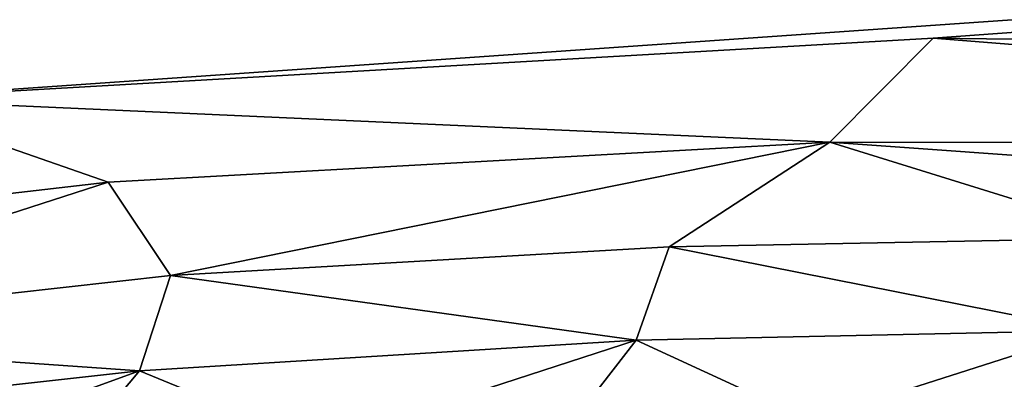
# Model space of a CAD drawing. Extents: x 637 to 999, y -757 to -235.
# Drawn here: x 784 to 806, y -377 to -369 of the extents above; entities that cross this region are included whole.
import ezdxf

# ---------------------------------------------------------------- set-up
doc = ezdxf.new("R2010")
doc.units = 0

msp = doc.modelspace()

# ---------------------------------------------------------------- linework, layer by layer
for points in [[(780.985, -370.286, 956.61), (897.57, -362.178, 956.61), (696.402, -348.503, 956.61)], [(897.57, -362.178, 956.61), (780.985, -370.286, 956.61), (804.664, -368.931, 956.61)], [(804.664, -368.931, 956.61), (846.105, -369.449, 956.61), (897.57, -362.178, 956.61)], [(802.364, -371.248, 956.59), (804.664, -368.931, 956.61), (780.985, -370.286, 956.61)], [(802.364, -371.248, 956.59), (834.319, -371.294, 956.59), (804.664, -368.931, 956.61)], [(834.319, -371.294, 956.59), (846.105, -369.449, 956.61), (804.664, -368.931, 956.61)], [(780.985, -370.286, 956.61), (774.109, -373.554, 956.59), (786.299, -372.143, 956.59)], [(780.985, -370.286, 956.61), (786.299, -372.143, 956.59), (802.364, -371.248, 956.59)], [(802.364, -371.248, 956.59), (786.299, -372.143, 956.59), (787.69, -374.217, 956.531)], [(787.69, -374.217, 956.531), (798.792, -373.578, 956.531), (802.364, -371.248, 956.59)], [(798.792, -373.578, 956.531), (809.229, -373.379, 956.531), (802.364, -371.248, 956.59)], [(802.364, -371.248, 956.59), (809.229, -373.379, 956.531), (832.977, -373.437, 956.531)], [(832.977, -373.437, 956.531), (834.319, -371.294, 956.59), (802.364, -371.248, 956.59)], [(786.299, -372.143, 956.59), (774.109, -373.554, 956.59), (775.734, -375.559, 956.531)], [(775.734, -375.559, 956.531), (787.69, -374.217, 956.531), (786.299, -372.143, 956.59)], [(808.198, -375.445, 956.412), (809.229, -373.379, 956.531), (798.792, -373.578, 956.531)], [(798.056, -375.663, 956.412), (798.792, -373.578, 956.531), (787.69, -374.217, 956.531)], [(798.792, -373.578, 956.531), (798.056, -375.663, 956.412), (808.198, -375.445, 956.412)], [(786.999, -376.347, 956.412), (787.69, -374.217, 956.531), (775.734, -375.559, 956.531)], [(787.69, -374.217, 956.531), (786.999, -376.347, 956.412), (798.056, -375.663, 956.412)], [(808.198, -375.445, 956.412), (798.056, -375.663, 956.412), (801.938, -377.454, 956.215)], [(801.938, -377.454, 956.215), (809.284, -377.335, 956.215), (808.198, -375.445, 956.412)], [(775.734, -375.559, 956.531), (778.854, -377.254, 956.412), (786.999, -376.347, 956.412)], [(798.056, -375.663, 956.412), (786.999, -376.347, 956.412), (790.956, -377.968, 956.215)], [(790.956, -377.968, 956.215), (796.515, -377.646, 956.215), (798.056, -375.663, 956.412)], [(798.056, -375.663, 956.412), (796.515, -377.646, 956.215), (801.938, -377.454, 956.215)], [(786.999, -376.347, 956.412), (778.854, -377.254, 956.412), (779.303, -379.137, 956.215)], [(779.303, -379.137, 956.215), (785.231, -378.454, 956.215), (786.999, -376.347, 956.412)], [(786.999, -376.347, 956.412), (785.231, -378.454, 956.215), (790.956, -377.968, 956.215)]]:
    msp.add_3dface(points)

doc.saveas('drawing.dxf')
